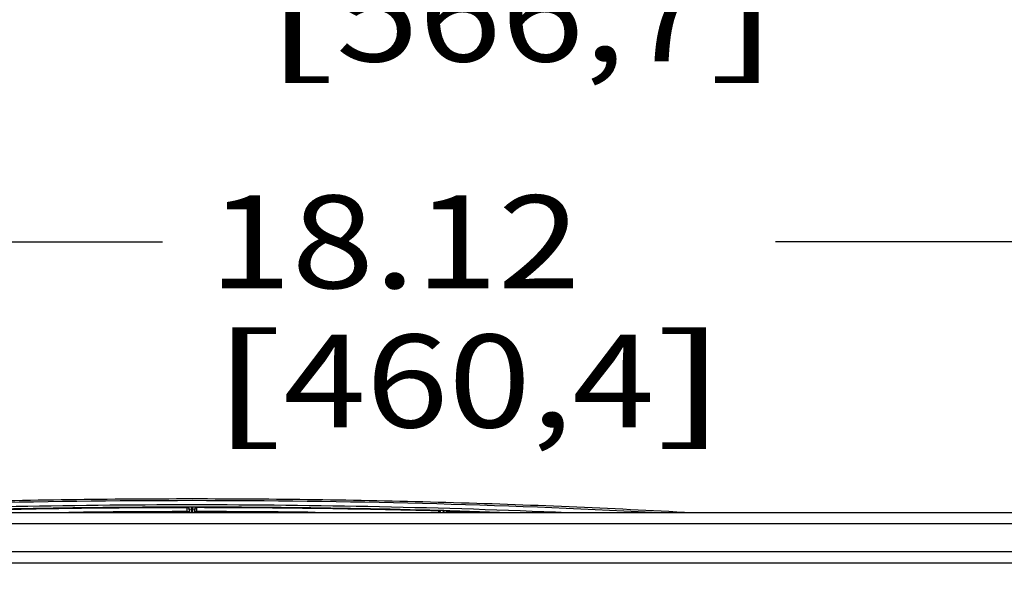
# Model space of a CAD drawing. Units: inches. Extents: x 0 to 17, y 0 to 11.
# Drawn here: x 11.1 to 12.8, y 4.6 to 5.5 of the extents above; entities that cross this region are included whole.
import ezdxf
from ezdxf.enums import TextEntityAlignment as Align

# ---------------------------------------------------------------- set-up
doc = ezdxf.new("R2010")
doc.units = ezdxf.units.IN
doc.header["$LTSCALE"] = 0.935
doc.header["$MEASUREMENT"] = 0
doc.layers.get('0').update_dxf_attribs({"linetype": 'CONTINUOUS'})
doc.styles.get("Standard").update_dxf_attribs({"font": 'bluprnt.ttf'})
doc.dimstyles.new('DIMSTYLE_1', dxfattribs={"dimtxt": 0.15625, "dimasz": 0.1875, "dimexe": 0.125, "dimexo": 0.0625, "dimgap": 0.078125, "dimtad": 0, "dimtih": 1, "dimtoh": 1, "dimlfac": 5.319149, "dimzin": 4, "dimdsep": 46, "dimtxsty": 'Standard', "dimblk": 'CLOSED', "dimblk1": 'CLOSED', "dimblk2": 'CLOSED', "dimcen": 0.09, "dimadec": 3, "dimazin": 1, "dimtfac": 1, "dimtdec": 3, "dimtofl": 0, "dimtmove": 0, "dimatfit": 3, "dimldrblk": 'CLOSED', "dimfxl": 0, "dimtolj": 1, "dimtzin": 4, "dimarcsym": 0})

# ---------------------------------------------------------------- blocks, each defined once
blk = doc.blocks.new('_CLOSED')
at = {"color": 0, "linetype": 'ByBlock'}
for p, q in [((0, 0), (-1, 0.1667)), ((-1, 0.1667), (-1, -0.1667)), ((-1, -0.1667), (0, 0)), ((-1, 0), (0, 0))]:
    blk.add_line(p, q, dxfattribs=at)
blk = doc.blocks.new('*D4')
at = {"color": 7, "linetype": 'Continuous'}
for p, q in [((9.8501, 4.9617), (9.8501, 5.893)), ((14.0444, 4.7398), (14.0444, 5.893)), ((9.8501, 5.768), (11.4316, 5.768)), ((14.0444, 5.768), (12.4629, 5.768))]:
    blk.add_line(p, q, dxfattribs=at)
at = {"color": 7, "linetype": 'Continuous', "xscale": 0.1875, "yscale": 0.1875, "zscale": 0.1875, "rotation": 180}
blk.add_blockref('_CLOSED', (9.8501, 5.768), dxfattribs=at)
at = {"color": 7, "linetype": 'Continuous', "xscale": 0.1875, "yscale": 0.1875, "zscale": 0.1875}
blk.add_blockref('_CLOSED', (14.0444, 5.768), dxfattribs=at)
at = {"color": 7, "linetype": 'Continuous'}
for s, height, p, p2 in [('22.31', 0.15625, (11.5098, 5.6899), (12.1348, 5.6899)), ('[', 0.1562, (11.5098, 5.4555), (11.6348, 5.4555)), (']', 0.1562, (12.2598, 5.4555), (12.3848, 5.4555)), ('566,7', 0.15625, (11.6348, 5.4555), (12.2598, 5.4555))]:
    blk.add_text(s, height=height, dxfattribs=at).set_placement(p, p2, align=Align.FIT)
blk = doc.blocks.new('*D6')
at = {"color": 7, "linetype": 'Continuous'}
for p, q in [((10.1547, 4.6562), (10.1547, 5.2768)), ((13.5622, 4.6562), (13.5622, 5.2768)), ((10.1547, 5.1518), (11.3428, 5.1518)), ((13.5622, 5.1518), (12.3741, 5.1518))]:
    blk.add_line(p, q, dxfattribs=at)
at = {"color": 7, "linetype": 'Continuous', "xscale": 0.1875, "yscale": 0.1875, "zscale": 0.1875, "rotation": 180}
blk.add_blockref('_CLOSED', (10.1547, 5.1518), dxfattribs=at)
at = {"color": 7, "linetype": 'Continuous', "xscale": 0.1875, "yscale": 0.1875, "zscale": 0.1875}
blk.add_blockref('_CLOSED', (13.5622, 5.1518), dxfattribs=at)
at = {"color": 7, "linetype": 'Continuous'}
for s, height, p, p2 in [('18.12', 0.15625, (11.4209, 5.0737), (12.0459, 5.0737)), ('[', 0.1562, (11.4209, 4.8393), (11.5459, 4.8393)), (']', 0.1562, (12.1709, 4.8393), (12.2959, 4.8393)), ('460,4', 0.15625, (11.5459, 4.8393), (12.1709, 4.8393))]:
    blk.add_text(s, height=height, dxfattribs=at).set_placement(p, p2, align=Align.FIT)

msp = doc.modelspace()

# ---------------------------------------------------------------- linework, layer by layer
at = {"color": 7, "linetype": 'Continuous'}
for p, q in [((10.2957, 4.6961), (13.4212, 4.6961)), ((11.3915, 4.7052), (11.3865, 4.7051)), ((11.3875, 4.6975), (11.3875, 4.6961)), ((11.3877, 4.7013), (11.3877, 4.6961)), ((11.3965, 4.7013), (11.3965, 4.6961)), ((11.3968, 4.6961), (11.3968, 4.6975)), ((10.2957, 4.6115), (13.4212, 4.6115))]:
    msp.add_line(p, q, dxfattribs=at)
at = {"color": 9, "linetype": 'Continuous'}
for p, q in [((11.384, 4.705), (11.3837, 4.7041)), ((11.3837, 4.7041), (11.3837, 4.6975)), ((11.3837, 4.6975), (11.3837, 4.6961)), ((11.3837, 4.6975), (11.3875, 4.6975)), ((11.3865, 4.7051), (11.384, 4.705)), ((11.3875, 4.7004), (11.3875, 4.6985)), ((11.3875, 4.6985), (11.3875, 4.6975)), ((11.3915, 4.7014), (11.3877, 4.7013)), ((11.3915, 4.7052), (11.3915, 4.7014)), ((11.3928, 4.7052), (11.3915, 4.7052)), ((11.3915, 4.7014), (11.3915, 4.6961)), ((11.3928, 4.7014), (11.3915, 4.7014)), ((11.3928, 4.7052), (11.3928, 4.7014)), ((11.3928, 4.7014), (11.3928, 4.6961)), ((11.3965, 4.7013), (11.3928, 4.7014)), ((11.3968, 4.6985), (11.3967, 4.7004)), ((11.3968, 4.6975), (11.3968, 4.6985)), ((11.4005, 4.6975), (11.3968, 4.6975)), ((11.4003, 4.705), (11.3977, 4.7051)), ((11.4005, 4.7041), (11.4003, 4.705)), ((11.4005, 4.6975), (11.4005, 4.7041)), ((11.4005, 4.6961), (11.4005, 4.6975)), ((11.8069, 4.6984), (11.8068, 4.6961)), ((11.8071, 4.6993), (11.8069, 4.6984)), ((11.8146, 4.6993), (11.8071, 4.6993)), ((11.8146, 4.6993), (11.8145, 4.6961)), ((11.8159, 4.6992), (11.8146, 4.6993)), ((11.8159, 4.6992), (11.8158, 4.6961)), ((11.8203, 4.6974), (11.8196, 4.6961)), ((11.8234, 4.6989), (11.8209, 4.699)), ((11.8236, 4.698), (11.8234, 4.6989)), ((11.8236, 4.6961), (11.8236, 4.698)), ((10.2957, 4.6773), (13.4212, 4.6773)), ((10.2957, 4.6303), (13.4212, 4.6303))]:
    msp.add_line(p, q, dxfattribs=at)
for centre, radius, start, end in [((11.3919, -10.429), 15.1331, 90.0307, 91.5694), ((11.3921, -10.4503), 15.1478, 90.03163, 90.78431), ((11.3838, 4.7004), 0.00376, 5.9995, 90.0272), ((11.384, 4.7013), 0.00376, 0.0051, 90.027), ((11.3838, 4.7004), 0.00375, 0.0175, 6.0419), ((11.4003, 4.7013), 0.00376, 89.9724, 179.9949), ((11.4005, 4.7004), 0.00375, 173.9585, 179.9829), ((11.4005, 4.7004), 0.00376, 89.9729, 174.0009), ((11.3924, -10.429), 15.1332, 88.4306, 89.96929), ((11.3921, -10.4504), 15.148, 89.2157, 89.96836), ((11.8068, 4.6947), 0.00376, 22.3552, 88.4251), ((11.807, 4.6956), 0.00376, 8.1763, 88.4273), ((11.8233, 4.6951), 0.00376, 88.3697, 143.3404), ((11.8235, 4.6942), 0.00376, 88.3844, 149.5998), ((11.39, -10.5067), 15.2109, 88.13821, 88.36649)]:
    msp.add_arc(centre, radius, start, end, dxfattribs=at)
at = {"color": 7, "linetype": 'Continuous'}
for centre, radius, start, end in [((11.3931, 4.3972), 0.308, 89.1502, 90.0729), ((11.8078, 4.3962), 0.3031, 87.5189, 88.4766)]:
    msp.add_arc(centre, radius, start, end, dxfattribs=at)
msp.add_open_spline([(12.2208, 4.6961), (12.0828, 4.7037), (11.8757, 4.7122), (11.5994, 4.7179), (11.3922, 4.7193), (11.1849, 4.7179), (10.9086, 4.7122), (10.7015, 4.7037), (10.5635, 4.6961)], degree=3, knots=[0, 0, 0, 0, 0.249997, 0.374998, 0.5, 0.625002, 0.750003, 1, 1, 1, 1], dxfattribs=at)
at = {"color": 9, "linetype": 'Continuous'}
for points in [[(12.1673, 4.6961), (11.9092, 4.7094), (11.3922, 4.7226), (10.8752, 4.7094), (10.6171, 4.6962)], [(10.7607, 4.6962), (10.9711, 4.705), (11.3922, 4.7138), (11.8133, 4.705), (12.0236, 4.6962)], [(10.8581, 4.6962), (11.0361, 4.7025), (11.3921, 4.7088), (11.7482, 4.7025), (11.9261, 4.6962)]]:
    msp.add_open_spline(points, degree=3, knots=[0, 0, 0, 0, 0.5, 1, 1, 1, 1], dxfattribs=at)

# ---------------------------------------------------------------- dimensions: what is measured, and where the dimension line sits
at = {"color": 7, "linetype": 'Continuous'}
for base, p1, p2, picture, middle in [((14.0444, 5.768), (9.8501, 4.8992), (14.0444, 4.6773), '*D4', (11.9473, 5.6509)), ((13.5621898376, 5.1518347589), (10.1546898378, 4.5936524972), (13.5621898376, 4.5936524972), '*D6', (11.8584398377, 5.0346472589))]:
    dim = msp.add_linear_dim(base=base, p1=p1, p2=p2, text='<>\\P[]', dimstyle='DIMSTYLE_1', dxfattribs=at)
    dim.commit()
    dim.dimension.update_dxf_attribs({"geometry": picture, "text_midpoint": middle, "dimtype": 160})

doc.saveas('drawing.dxf')
